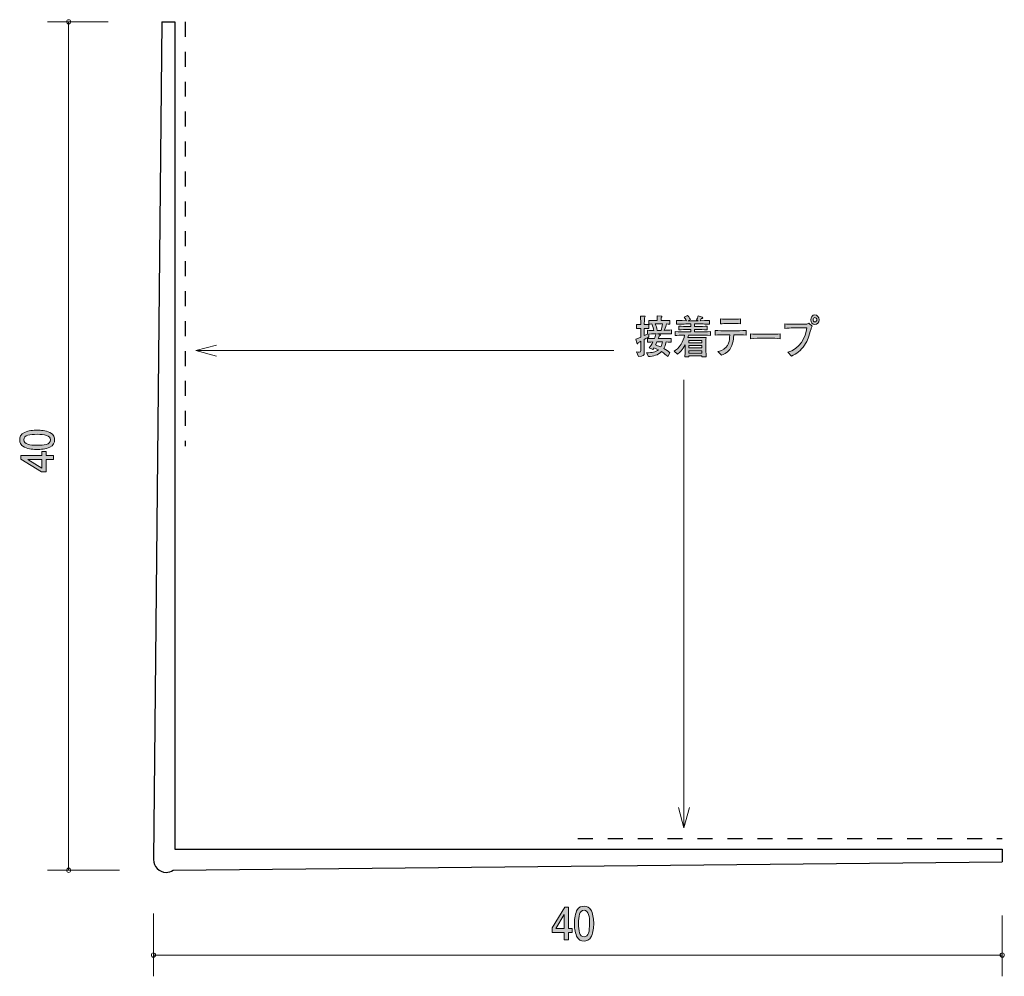
# Model space of a CAD drawing. Units: inches. Extents: x 67.9 to 114.3, y -150.9 to -105.8.
import ezdxf

# ---------------------------------------------------------------- set-up
doc = ezdxf.new("R2010")
doc.units = ezdxf.units.IN
doc.header["$MEASUREMENT"] = 0
doc.linetypes.add('AI-Linetype-1', pattern=[1.411111, 0.705556, -0.705556])
doc.linetypes.add('AI-Linetype-2', pattern=[1.411111, 0.705556, -0.705556])
doc.layers.add('_U+30EC_U+30A4_U+30E4_U+30FC 1', color=7, linetype='Continuous')

# ---------------------------------------------------------------- blocks, each defined once
blk = doc.blocks.new('block 2')
at = {"layer": '_U+30EC_U+30A4_U+30E4_U+30FC 1', "true_color": 0x221814}
h = blk.add_hatch(color=179, dxfattribs=at)
h.dxf.hatch_style = 2
edge = h.paths.add_edge_path()
edge.add_spline(control_points=[(99.941, -120.653), (99.941, -120.653), (99.452, -120.653), (99.452, -120.653), (99.443, -120.698), (99.435, -120.729), (99.424, -120.767), (99.446, -120.767), (99.46, -120.77), (99.465, -120.77), (99.465, -120.77), (99.63, -120.77), (99.63, -120.77), (99.63, -120.77), (99.957, -120.77), (99.957, -120.77), (100.002, -120.77), (100.25, -120.757), (100.278, -120.757), (100.276, -120.784), (100.274, -120.803), (100.274, -120.833), (100.272, -120.865), (100.272, -121), (100.272, -121.028), (100.272, -121.028), (100.272, -121.273), (100.272, -121.273), (100.272, -121.317), (100.276, -121.514), (100.28, -121.666), (100.28, -121.666), (100.082, -121.666), (100.082, -121.666), (100.082, -121.666), (100.083, -121.633), (100.083, -121.633), (100.083, -121.633), (99.469, -121.633), (99.469, -121.633), (99.469, -121.633), (99.471, -121.666), (99.471, -121.666), (99.471, -121.666), (99.28, -121.666), (99.28, -121.666), (99.284, -121.612), (99.284, -121.599), (99.289, -121.485), (99.291, -121.457), (99.293, -121.324), (99.293, -121.305), (99.293, -121.305), (99.293, -121.102), (99.293, -121.102), (99.171, -121.351), (99.022, -121.483), (98.93, -121.548), (98.93, -121.548), (98.778, -121.408), (98.778, -121.408), (98.856, -121.358), (98.982, -121.271), (99.102, -121.076), (99.182, -120.949), (99.239, -120.806), (99.269, -120.653), (99.069, -120.655), (98.911, -120.662), (98.828, -120.664), (98.828, -120.664), (98.828, -120.486), (98.828, -120.486), (99, -120.492), (99.248, -120.497), (99.38, -120.497), (99.38, -120.497), (99.567, -120.497), (99.567, -120.497), (99.567, -120.497), (99.567, -120.389), (99.567, -120.389), (99.567, -120.389), (99.439, -120.389), (99.439, -120.389), (99.291, -120.389), (99.143, -120.393), (98.997, -120.399), (98.997, -120.399), (98.997, -120.228), (98.997, -120.228), (99.132, -120.238), (99.295, -120.238), (99.439, -120.238), (99.439, -120.238), (99.567, -120.238), (99.567, -120.238), (99.567, -120.238), (99.567, -120.12), (99.567, -120.12), (99.567, -120.12), (99.452, -120.12), (99.452, -120.12), (99.411, -120.12), (99.234, -120.129), (99.196, -120.129), (99.019, -120.133), (98.952, -120.135), (98.884, -120.137), (98.884, -120.137), (98.884, -119.953), (98.884, -119.953), (98.983, -119.961), (99.022, -119.961), (99.358, -119.97), (99.302, -119.875), (99.278, -119.847), (99.246, -119.811), (99.246, -119.811), (99.4, -119.729), (99.4, -119.729), (99.435, -119.765), (99.474, -119.807), (99.539, -119.917), (99.539, -119.917), (99.439, -119.972), (99.439, -119.972), (99.439, -119.972), (99.448, -119.972), (99.448, -119.972), (99.448, -119.972), (99.906, -119.972), (99.906, -119.972), (99.906, -119.972), (99.822, -119.928), (99.822, -119.928), (99.846, -119.889), (99.896, -119.809), (99.909, -119.735), (99.909, -119.735), (100.097, -119.799), (100.097, -119.799), (100.104, -119.801), (100.122, -119.811), (100.122, -119.832), (100.122, -119.87), (100.065, -119.87), (100.048, -119.87), (100.039, -119.889), (100.019, -119.93), (99.993, -119.97), (100.343, -119.964), (100.369, -119.961), (100.435, -119.955), (100.435, -119.955), (100.435, -120.137), (100.435, -120.137), (100.419, -120.137), (100.396, -120.135), (100.204, -120.126), (100.159, -120.124), (99.967, -120.12), (99.928, -120.12), (99.928, -120.12), (99.739, -120.12), (99.739, -120.12), (99.739, -120.12), (99.739, -120.238), (99.739, -120.238), (99.739, -120.238), (99.891, -120.238), (99.891, -120.238), (100.034, -120.238), (100.2, -120.238), (100.337, -120.228), (100.337, -120.228), (100.337, -120.399), (100.337, -120.399), (100.154, -120.391), (99.981, -120.389), (99.891, -120.389), (99.891, -120.389), (99.739, -120.389), (99.739, -120.389), (99.739, -120.389), (99.739, -120.497), (99.739, -120.497), (99.739, -120.497), (99.941, -120.497), (99.941, -120.497), (100.058, -120.497), (100.309, -120.492), (100.493, -120.486), (100.493, -120.486), (100.493, -120.664), (100.493, -120.664), (100.324, -120.657), (100.05, -120.653), (99.941, -120.653)], knot_values=[0, 0, 0, 0, 1, 1, 1, 2, 2, 2, 3, 3, 3, 4, 4, 4, 5, 5, 5, 6, 6, 6, 7, 7, 7, 8, 8, 8, 9, 9, 9, 10, 10, 10, 11, 11, 11, 12, 12, 12, 13, 13, 13, 14, 14, 14, 15, 15, 15, 16, 16, 16, 17, 17, 17, 18, 18, 18, 19, 19, 19, 20, 20, 20, 21, 21, 21, 22, 22, 22, 23, 23, 23, 24, 24, 24, 25, 25, 25, 26, 26, 26, 27, 27, 27, 28, 28, 28, 29, 29, 29, 30, 30, 30, 31, 31, 31, 32, 32, 32, 33, 33, 33, 34, 34, 34, 35, 35, 35, 36, 36, 36, 37, 37, 37, 38, 38, 38, 39, 39, 39, 40, 40, 40, 41, 41, 41, 42, 42, 42, 43, 43, 43, 44, 44, 44, 45, 45, 45, 46, 46, 46, 47, 47, 47, 48, 48, 48, 49, 49, 49, 50, 50, 50, 51, 51, 51, 52, 52, 52, 53, 53, 53, 54, 54, 54, 55, 55, 55, 56, 56, 56, 57, 57, 57, 58, 58, 58, 59, 59, 59, 60, 60, 60, 61, 61, 61, 62, 62, 62, 63, 63, 63, 64, 64, 64, 65, 65, 65, 66, 66, 66, 66], degree=3, periodic=1)
h.paths.add_polyline_path([(100.085, -120.909), (99.467, -120.909), (99.467, -121.017), (100.085, -121.017)])
h.paths.add_polyline_path([(100.085, -121.142), (99.467, -121.142), (99.467, -121.256), (100.085, -121.256)])
h.paths.add_polyline_path([(100.085, -121.385), (99.467, -121.385), (99.467, -121.499), (100.085, -121.499)])
h = blk.add_hatch(color=179, dxfattribs=at)
h.dxf.hatch_style = 2
edge = h.paths.add_edge_path()
edge.add_spline(control_points=[(105.226, -120.355), (105.128, -120.723), (105.084, -120.882), (104.911, -121.131), (104.751, -121.362), (104.543, -121.548), (104.299, -121.641), (104.299, -121.641), (104.13, -121.461), (104.13, -121.461), (104.691, -121.309), (104.98, -120.753), (105.035, -120.313), (105.035, -120.313), (104.365, -120.313), (104.365, -120.313), (104.284, -120.313), (104.123, -120.317), (103.986, -120.336), (103.986, -120.336), (103.986, -120.116), (103.986, -120.116), (104.062, -120.137), (104.282, -120.137), (104.369, -120.137), (104.369, -120.137), (104.747, -120.137), (104.747, -120.137), (104.784, -120.137), (104.989, -120.135), (105.023, -120.129), (105.06, -120.122), (105.062, -120.12), (105.115, -120.08), (105.115, -120.08), (105.28, -120.234), (105.28, -120.234), (105.254, -120.264), (105.241, -120.296), (105.226, -120.355)], knot_values=[0, 0, 0, 0, 1, 1, 1, 2, 2, 2, 3, 3, 3, 4, 4, 4, 5, 5, 5, 6, 6, 6, 7, 7, 7, 8, 8, 8, 9, 9, 9, 10, 10, 10, 11, 11, 11, 12, 12, 12, 13, 13, 13, 13], degree=3, periodic=1)
edge = h.paths.add_edge_path()
edge.add_spline(control_points=[(105.41, -120.156), (105.299, -120.156), (105.21, -120.055), (105.21, -119.928), (105.21, -119.801), (105.299, -119.697), (105.41, -119.697), (105.521, -119.697), (105.611, -119.801), (105.611, -119.928), (105.611, -120.055), (105.521, -120.156), (105.41, -120.156)], knot_values=[0, 0, 0, 0, 1, 1, 1, 2, 2, 2, 3, 3, 3, 4, 4, 4, 4], degree=3, periodic=1)
edge = h.paths.add_edge_path()
edge.add_spline(control_points=[(105.408, -119.826), (105.36, -119.826), (105.321, -119.87), (105.321, -119.925), (105.321, -119.983), (105.36, -120.031), (105.412, -120.031), (105.463, -120.031), (105.498, -119.98), (105.498, -119.928), (105.498, -119.87), (105.458, -119.826), (105.408, -119.826)], knot_values=[0, 0, 0, 0, 1, 1, 1, 2, 2, 2, 3, 3, 3, 4, 4, 4, 4], degree=3, periodic=1)
h = blk.add_hatch(color=179, dxfattribs=at)
h.dxf.hatch_style = 2
edge = h.paths.add_edge_path()
edge.add_spline(control_points=[(98.459, -120.585), (98.459, -120.585), (98.237, -120.585), (98.237, -120.585), (98.237, -120.585), (97.994, -120.585), (97.994, -120.585), (97.994, -120.585), (98.105, -120.628), (98.105, -120.628), (98.115, -120.632), (98.126, -120.638), (98.126, -120.651), (98.126, -120.672), (98.098, -120.679), (98.079, -120.683), (98.07, -120.706), (98.044, -120.772), (98.027, -120.816), (98.027, -120.816), (98.264, -120.816), (98.264, -120.816), (98.344, -120.816), (98.516, -120.812), (98.64, -120.803), (98.64, -120.803), (98.64, -120.981), (98.64, -120.981), (98.568, -120.977), (98.55, -120.977), (98.392, -120.973), (98.364, -121.127), (98.326, -121.207), (98.287, -121.277), (98.392, -121.336), (98.485, -121.404), (98.576, -121.487), (98.576, -121.487), (98.472, -121.654), (98.472, -121.654), (98.452, -121.635), (98.441, -121.626), (98.342, -121.542), (98.3, -121.504), (98.248, -121.468), (98.178, -121.423), (97.992, -121.609), (97.813, -121.633), (97.559, -121.662), (97.559, -121.662), (97.468, -121.483), (97.468, -121.483), (97.746, -121.478), (97.9, -121.453), (98.033, -121.343), (97.929, -121.292), (97.852, -121.265), (97.82, -121.252), (97.804, -121.279), (97.79, -121.298), (97.766, -121.332), (97.766, -121.332), (97.594, -121.25), (97.594, -121.25), (97.666, -121.169), (97.72, -121.074), (97.77, -120.973), (97.603, -120.977), (97.585, -120.977), (97.513, -120.981), (97.513, -120.981), (97.513, -120.803), (97.513, -120.803), (97.635, -120.81), (97.818, -120.814), (97.84, -120.814), (97.855, -120.78), (97.903, -120.659), (97.92, -120.585), (97.903, -120.585), (97.748, -120.592), (97.578, -120.605), (97.578, -120.605), (97.578, -120.738), (97.578, -120.738), (97.535, -120.763), (97.483, -120.795), (97.366, -120.86), (97.366, -120.86), (97.366, -121.006), (97.366, -121.006), (97.366, -121.006), (97.366, -121.474), (97.366, -121.474), (97.366, -121.601), (97.335, -121.66), (97.087, -121.652), (97.087, -121.652), (96.996, -121.444), (96.996, -121.444), (97.052, -121.457), (97.094, -121.461), (97.129, -121.461), (97.196, -121.461), (97.205, -121.438), (97.205, -121.372), (97.205, -121.372), (97.205, -120.943), (97.205, -120.943), (97.12, -120.983), (97.105, -120.99), (97.065, -121.009), (97.061, -121.03), (97.057, -121.059), (97.04, -121.059), (97.033, -121.059), (97.024, -121.055), (97.018, -121.032), (97.018, -121.032), (96.972, -120.839), (96.972, -120.839), (97.1, -120.793), (97.157, -120.77), (97.205, -120.748), (97.205, -120.748), (97.205, -120.336), (97.205, -120.336), (97.205, -120.336), (97.159, -120.336), (97.159, -120.336), (97.159, -120.336), (97.09, -120.336), (97.09, -120.336), (97.031, -120.336), (97.024, -120.336), (96.993, -120.342), (96.993, -120.342), (96.993, -120.148), (96.993, -120.148), (97.016, -120.154), (97.024, -120.154), (97.085, -120.154), (97.085, -120.154), (97.202, -120.154), (97.202, -120.154), (97.202, -120.084), (97.202, -120.002), (97.2, -119.997), (97.192, -119.817), (97.192, -119.799), (97.191, -119.752), (97.191, -119.752), (97.379, -119.76), (97.379, -119.76), (97.389, -119.76), (97.407, -119.763), (97.407, -119.779), (97.407, -119.799), (97.394, -119.809), (97.372, -119.828), (97.372, -119.879), (97.366, -120.107), (97.368, -120.154), (97.481, -120.154), (97.492, -120.154), (97.578, -120.145), (97.578, -120.145), (97.578, -120.34), (97.578, -120.34), (97.544, -120.338), (97.485, -120.334), (97.366, -120.336), (97.366, -120.336), (97.366, -120.674), (97.366, -120.674), (97.415, -120.651), (97.472, -120.623), (97.514, -120.6), (97.514, -120.6), (97.514, -120.423), (97.514, -120.423), (97.615, -120.435), (97.718, -120.435), (97.82, -120.435), (97.8, -120.34), (97.776, -120.258), (97.72, -120.124), (97.681, -120.126), (97.609, -120.131), (97.576, -120.133), (97.576, -120.133), (97.576, -119.953), (97.576, -119.953), (97.685, -119.961), (97.837, -119.966), (97.909, -119.966), (97.909, -119.966), (97.981, -119.966), (97.981, -119.966), (97.981, -119.803), (97.981, -119.792), (97.979, -119.737), (97.979, -119.737), (98.176, -119.763), (98.176, -119.763), (98.179, -119.763), (98.198, -119.765), (98.198, -119.781), (98.198, -119.796), (98.189, -119.805), (98.165, -119.82), (98.159, -119.885), (98.157, -119.906), (98.157, -119.966), (98.157, -119.966), (98.24, -119.966), (98.24, -119.966), (98.313, -119.966), (98.465, -119.961), (98.574, -119.953), (98.574, -119.953), (98.574, -120.133), (98.574, -120.133), (98.548, -120.131), (98.444, -120.126), (98.409, -120.124), (98.396, -120.175), (98.366, -120.287), (98.309, -120.427), (98.346, -120.427), (98.589, -120.408), (98.642, -120.406), (98.642, -120.406), (98.642, -120.59), (98.642, -120.59), (98.616, -120.59), (98.601, -120.585), (98.459, -120.585)], knot_values=[0, 0, 0, 0, 1, 1, 1, 2, 2, 2, 3, 3, 3, 4, 4, 4, 5, 5, 5, 6, 6, 6, 7, 7, 7, 8, 8, 8, 9, 9, 9, 10, 10, 10, 11, 11, 11, 12, 12, 12, 13, 13, 13, 14, 14, 14, 15, 15, 15, 16, 16, 16, 17, 17, 17, 18, 18, 18, 19, 19, 19, 20, 20, 20, 21, 21, 21, 22, 22, 22, 23, 23, 23, 24, 24, 24, 25, 25, 25, 26, 26, 26, 27, 27, 27, 28, 28, 28, 29, 29, 29, 30, 30, 30, 31, 31, 31, 32, 32, 32, 33, 33, 33, 34, 34, 34, 35, 35, 35, 36, 36, 36, 37, 37, 37, 38, 38, 38, 39, 39, 39, 40, 40, 40, 41, 41, 41, 42, 42, 42, 43, 43, 43, 44, 44, 44, 45, 45, 45, 46, 46, 46, 47, 47, 47, 48, 48, 48, 49, 49, 49, 50, 50, 50, 51, 51, 51, 52, 52, 52, 53, 53, 53, 54, 54, 54, 55, 55, 55, 56, 56, 56, 57, 57, 57, 58, 58, 58, 59, 59, 59, 60, 60, 60, 61, 61, 61, 62, 62, 62, 63, 63, 63, 64, 64, 64, 65, 65, 65, 66, 66, 66, 67, 67, 67, 68, 68, 68, 69, 69, 69, 70, 70, 70, 71, 71, 71, 72, 72, 72, 73, 73, 73, 74, 74, 74, 75, 75, 75, 76, 76, 76, 77, 77, 77, 78, 78, 78, 79, 79, 79, 79], degree=3, periodic=1)
edge = h.paths.add_edge_path()
edge.add_spline(control_points=[(97.909, -120.12), (97.909, -120.12), (97.881, -120.12), (97.881, -120.12), (97.922, -120.22), (97.95, -120.3), (97.979, -120.427), (97.979, -120.427), (98.161, -120.427), (98.161, -120.427), (98.189, -120.334), (98.209, -120.249), (98.229, -120.12), (98.229, -120.12), (97.909, -120.12), (97.909, -120.12)], knot_values=[0, 0, 0, 0, 1, 1, 1, 2, 2, 2, 3, 3, 3, 4, 4, 4, 5, 5, 5, 5], degree=3, periodic=1)
edge = h.paths.add_edge_path()
edge.add_spline(control_points=[(97.964, -120.971), (97.95, -121), (97.905, -121.093), (97.896, -121.112), (98.063, -121.171), (98.081, -121.178), (98.144, -121.205), (98.192, -121.119), (98.213, -121.044), (98.226, -120.971), (98.226, -120.971), (97.964, -120.971), (97.964, -120.971)], knot_values=[0, 0, 0, 0, 1, 1, 1, 2, 2, 2, 3, 3, 3, 4, 4, 4, 4], degree=3, periodic=1)
h = blk.add_hatch(color=179, dxfattribs=at)
h.dxf.hatch_style = 2
edge = h.paths.add_edge_path()
edge.add_spline(control_points=[(101.673, -120.63), (101.673, -120.63), (101.584, -120.63), (101.584, -120.63), (101.584, -120.717), (101.565, -121.106), (101.393, -121.326), (101.26, -121.495), (101.078, -121.565), (101.004, -121.592), (101.004, -121.592), (100.834, -121.425), (100.834, -121.425), (100.919, -121.413), (101.073, -121.389), (101.238, -121.201), (101.302, -121.129), (101.393, -120.99), (101.393, -120.63), (101.393, -120.63), (101.191, -120.63), (101.191, -120.63), (101.028, -120.63), (100.865, -120.634), (100.702, -120.649), (100.702, -120.649), (100.702, -120.429), (100.702, -120.429), (100.867, -120.444), (101.117, -120.448), (101.191, -120.448), (101.191, -120.448), (101.673, -120.448), (101.673, -120.448), (101.689, -120.448), (101.967, -120.448), (102.167, -120.429), (102.167, -120.429), (102.167, -120.649), (102.167, -120.649), (102.002, -120.634), (101.837, -120.63), (101.673, -120.63)], knot_values=[0, 0, 0, 0, 1, 1, 1, 2, 2, 2, 3, 3, 3, 4, 4, 4, 5, 5, 5, 6, 6, 6, 7, 7, 7, 8, 8, 8, 9, 9, 9, 10, 10, 10, 11, 11, 11, 12, 12, 12, 13, 13, 13, 14, 14, 14, 14], degree=3, periodic=1)
edge = h.paths.add_edge_path()
edge.add_spline(control_points=[(101.584, -120.101), (101.584, -120.101), (101.274, -120.101), (101.274, -120.101), (101.176, -120.101), (101.054, -120.107), (100.96, -120.12), (100.96, -120.12), (100.96, -119.885), (100.96, -119.885), (101.063, -119.9), (101.224, -119.904), (101.274, -119.904), (101.274, -119.904), (101.584, -119.904), (101.584, -119.904), (101.6, -119.904), (101.778, -119.904), (101.902, -119.885), (101.902, -119.885), (101.902, -120.12), (101.902, -120.12), (101.765, -120.101), (101.599, -120.101), (101.584, -120.101)], knot_values=[0, 0, 0, 0, 1, 1, 1, 2, 2, 2, 3, 3, 3, 4, 4, 4, 5, 5, 5, 6, 6, 6, 7, 7, 7, 8, 8, 8, 8], degree=3, periodic=1)
h = blk.add_hatch(color=179, dxfattribs=at)
h.dxf.hatch_style = 2
edge = h.paths.add_edge_path()
edge.add_spline(control_points=[(103.289, -120.793), (103.289, -120.793), (102.865, -120.793), (102.865, -120.793), (102.841, -120.793), (102.563, -120.793), (102.378, -120.818), (102.378, -120.818), (102.378, -120.588), (102.378, -120.588), (102.517, -120.611), (102.684, -120.613), (102.865, -120.613), (102.865, -120.613), (103.289, -120.613), (103.289, -120.613), (103.452, -120.613), (103.615, -120.611), (103.776, -120.588), (103.776, -120.588), (103.776, -120.818), (103.776, -120.818), (103.615, -120.795), (103.399, -120.793), (103.289, -120.793)], knot_values=[0, 0, 0, 0, 1, 1, 1, 2, 2, 2, 3, 3, 3, 4, 4, 4, 5, 5, 5, 6, 6, 6, 7, 7, 7, 8, 8, 8, 8], degree=3, periodic=1)
at = {"layer": '_U+30EC_U+30A4_U+30E4_U+30FC 1', "lineweight": 0}
for points in [[(100.085, -120.909), (99.467, -120.909), (99.467, -121.017), (100.085, -121.017), (100.085, -120.909)], [(100.085, -121.142), (99.467, -121.142), (99.467, -121.256), (100.085, -121.256), (100.085, -121.142)], [(100.085, -121.385), (99.467, -121.385), (99.467, -121.499), (100.085, -121.499), (100.085, -121.385)]]:
    blk.add_lwpolyline(points, dxfattribs=at)
for points, knots in [([(99.941, -120.653), (99.941, -120.653), (99.452, -120.653), (99.452, -120.653), (99.443, -120.698), (99.435, -120.729), (99.424, -120.767), (99.446, -120.767), (99.46, -120.77), (99.465, -120.77), (99.465, -120.77), (99.63, -120.77), (99.63, -120.77), (99.63, -120.77), (99.957, -120.77), (99.957, -120.77), (100.002, -120.77), (100.25, -120.757), (100.278, -120.757), (100.276, -120.784), (100.274, -120.803), (100.274, -120.833), (100.272, -120.865), (100.272, -121), (100.272, -121.028), (100.272, -121.028), (100.272, -121.273), (100.272, -121.273), (100.272, -121.317), (100.276, -121.514), (100.28, -121.666), (100.28, -121.666), (100.082, -121.666), (100.082, -121.666), (100.082, -121.666), (100.083, -121.633), (100.083, -121.633), (100.083, -121.633), (99.469, -121.633), (99.469, -121.633), (99.469, -121.633), (99.471, -121.666), (99.471, -121.666), (99.471, -121.666), (99.28, -121.666), (99.28, -121.666), (99.284, -121.612), (99.284, -121.599), (99.289, -121.485), (99.291, -121.457), (99.293, -121.324), (99.293, -121.305), (99.293, -121.305), (99.293, -121.102), (99.293, -121.102), (99.171, -121.351), (99.022, -121.483), (98.93, -121.548), (98.93, -121.548), (98.778, -121.408), (98.778, -121.408), (98.856, -121.358), (98.982, -121.271), (99.102, -121.076), (99.182, -120.949), (99.239, -120.806), (99.269, -120.653), (99.069, -120.655), (98.911, -120.662), (98.828, -120.664), (98.828, -120.664), (98.828, -120.486), (98.828, -120.486), (99, -120.492), (99.248, -120.497), (99.38, -120.497), (99.38, -120.497), (99.567, -120.497), (99.567, -120.497), (99.567, -120.497), (99.567, -120.389), (99.567, -120.389), (99.567, -120.389), (99.439, -120.389), (99.439, -120.389), (99.291, -120.389), (99.143, -120.393), (98.997, -120.399), (98.997, -120.399), (98.997, -120.228), (98.997, -120.228), (99.132, -120.238), (99.295, -120.238), (99.439, -120.238), (99.439, -120.238), (99.567, -120.238), (99.567, -120.238), (99.567, -120.238), (99.567, -120.12), (99.567, -120.12), (99.567, -120.12), (99.452, -120.12), (99.452, -120.12), (99.411, -120.12), (99.234, -120.129), (99.196, -120.129), (99.019, -120.133), (98.952, -120.135), (98.884, -120.137), (98.884, -120.137), (98.884, -119.953), (98.884, -119.953), (98.983, -119.961), (99.022, -119.961), (99.358, -119.97), (99.302, -119.875), (99.278, -119.847), (99.246, -119.811), (99.246, -119.811), (99.4, -119.729), (99.4, -119.729), (99.435, -119.765), (99.474, -119.807), (99.539, -119.917), (99.539, -119.917), (99.439, -119.972), (99.439, -119.972), (99.439, -119.972), (99.448, -119.972), (99.448, -119.972), (99.448, -119.972), (99.906, -119.972), (99.906, -119.972), (99.906, -119.972), (99.822, -119.928), (99.822, -119.928), (99.846, -119.889), (99.896, -119.809), (99.909, -119.735), (99.909, -119.735), (100.097, -119.799), (100.097, -119.799), (100.104, -119.801), (100.122, -119.811), (100.122, -119.832), (100.122, -119.87), (100.065, -119.87), (100.048, -119.87), (100.039, -119.889), (100.019, -119.93), (99.993, -119.97), (100.343, -119.964), (100.369, -119.961), (100.435, -119.955), (100.435, -119.955), (100.435, -120.137), (100.435, -120.137), (100.419, -120.137), (100.396, -120.135), (100.204, -120.126), (100.159, -120.124), (99.967, -120.12), (99.928, -120.12), (99.928, -120.12), (99.739, -120.12), (99.739, -120.12), (99.739, -120.12), (99.739, -120.238), (99.739, -120.238), (99.739, -120.238), (99.891, -120.238), (99.891, -120.238), (100.034, -120.238), (100.2, -120.238), (100.337, -120.228), (100.337, -120.228), (100.337, -120.399), (100.337, -120.399), (100.154, -120.391), (99.981, -120.389), (99.891, -120.389), (99.891, -120.389), (99.739, -120.389), (99.739, -120.389), (99.739, -120.389), (99.739, -120.497), (99.739, -120.497), (99.739, -120.497), (99.941, -120.497), (99.941, -120.497), (100.058, -120.497), (100.309, -120.492), (100.493, -120.486), (100.493, -120.486), (100.493, -120.664), (100.493, -120.664), (100.324, -120.657), (100.05, -120.653), (99.941, -120.653)], [0, 0, 0, 0, 1, 1, 1, 2, 2, 2, 3, 3, 3, 4, 4, 4, 5, 5, 5, 6, 6, 6, 7, 7, 7, 8, 8, 8, 9, 9, 9, 10, 10, 10, 11, 11, 11, 12, 12, 12, 13, 13, 13, 14, 14, 14, 15, 15, 15, 16, 16, 16, 17, 17, 17, 18, 18, 18, 19, 19, 19, 20, 20, 20, 21, 21, 21, 22, 22, 22, 23, 23, 23, 24, 24, 24, 25, 25, 25, 26, 26, 26, 27, 27, 27, 28, 28, 28, 29, 29, 29, 30, 30, 30, 31, 31, 31, 32, 32, 32, 33, 33, 33, 34, 34, 34, 35, 35, 35, 36, 36, 36, 37, 37, 37, 38, 38, 38, 39, 39, 39, 40, 40, 40, 41, 41, 41, 42, 42, 42, 43, 43, 43, 44, 44, 44, 45, 45, 45, 46, 46, 46, 47, 47, 47, 48, 48, 48, 49, 49, 49, 50, 50, 50, 51, 51, 51, 52, 52, 52, 53, 53, 53, 54, 54, 54, 55, 55, 55, 56, 56, 56, 57, 57, 57, 58, 58, 58, 59, 59, 59, 60, 60, 60, 61, 61, 61, 62, 62, 62, 63, 63, 63, 64, 64, 64, 65, 65, 65, 66, 66, 66, 66]), ([(105.41, -120.156), (105.299, -120.156), (105.21, -120.055), (105.21, -119.928), (105.21, -119.801), (105.299, -119.697), (105.41, -119.697), (105.521, -119.697), (105.611, -119.801), (105.611, -119.928), (105.611, -120.055), (105.521, -120.156), (105.41, -120.156)], [0, 0, 0, 0, 1, 1, 1, 2, 2, 2, 3, 3, 3, 4, 4, 4, 4]), ([(98.459, -120.585), (98.459, -120.585), (98.237, -120.585), (98.237, -120.585), (98.237, -120.585), (97.994, -120.585), (97.994, -120.585), (97.994, -120.585), (98.105, -120.628), (98.105, -120.628), (98.115, -120.632), (98.126, -120.638), (98.126, -120.651), (98.126, -120.672), (98.098, -120.679), (98.079, -120.683), (98.07, -120.706), (98.044, -120.772), (98.027, -120.816), (98.027, -120.816), (98.264, -120.816), (98.264, -120.816), (98.344, -120.816), (98.516, -120.812), (98.64, -120.803), (98.64, -120.803), (98.64, -120.981), (98.64, -120.981), (98.568, -120.977), (98.55, -120.977), (98.392, -120.973), (98.364, -121.127), (98.326, -121.207), (98.287, -121.277), (98.392, -121.336), (98.485, -121.404), (98.576, -121.487), (98.576, -121.487), (98.472, -121.654), (98.472, -121.654), (98.452, -121.635), (98.441, -121.626), (98.342, -121.542), (98.3, -121.504), (98.248, -121.468), (98.178, -121.423), (97.992, -121.609), (97.813, -121.633), (97.559, -121.662), (97.559, -121.662), (97.468, -121.483), (97.468, -121.483), (97.746, -121.478), (97.9, -121.453), (98.033, -121.343), (97.929, -121.292), (97.852, -121.265), (97.82, -121.252), (97.804, -121.279), (97.79, -121.298), (97.766, -121.332), (97.766, -121.332), (97.594, -121.25), (97.594, -121.25), (97.666, -121.169), (97.72, -121.074), (97.77, -120.973), (97.603, -120.977), (97.585, -120.977), (97.513, -120.981), (97.513, -120.981), (97.513, -120.803), (97.513, -120.803), (97.635, -120.81), (97.818, -120.814), (97.84, -120.814), (97.855, -120.78), (97.903, -120.659), (97.92, -120.585), (97.903, -120.585), (97.748, -120.592), (97.578, -120.605), (97.578, -120.605), (97.578, -120.738), (97.578, -120.738), (97.535, -120.763), (97.483, -120.795), (97.366, -120.86), (97.366, -120.86), (97.366, -121.006), (97.366, -121.006), (97.366, -121.006), (97.366, -121.474), (97.366, -121.474), (97.366, -121.601), (97.335, -121.66), (97.087, -121.652), (97.087, -121.652), (96.996, -121.444), (96.996, -121.444), (97.052, -121.457), (97.094, -121.461), (97.129, -121.461), (97.196, -121.461), (97.205, -121.438), (97.205, -121.372), (97.205, -121.372), (97.205, -120.943), (97.205, -120.943), (97.12, -120.983), (97.105, -120.99), (97.065, -121.009), (97.061, -121.03), (97.057, -121.059), (97.04, -121.059), (97.033, -121.059), (97.024, -121.055), (97.018, -121.032), (97.018, -121.032), (96.972, -120.839), (96.972, -120.839), (97.1, -120.793), (97.157, -120.77), (97.205, -120.748), (97.205, -120.748), (97.205, -120.336), (97.205, -120.336), (97.205, -120.336), (97.159, -120.336), (97.159, -120.336), (97.159, -120.336), (97.09, -120.336), (97.09, -120.336), (97.031, -120.336), (97.024, -120.336), (96.993, -120.342), (96.993, -120.342), (96.993, -120.148), (96.993, -120.148), (97.016, -120.154), (97.024, -120.154), (97.085, -120.154), (97.085, -120.154), (97.202, -120.154), (97.202, -120.154), (97.202, -120.084), (97.202, -120.002), (97.2, -119.997), (97.192, -119.817), (97.192, -119.799), (97.191, -119.752), (97.191, -119.752), (97.379, -119.76), (97.379, -119.76), (97.389, -119.76), (97.407, -119.763), (97.407, -119.779), (97.407, -119.799), (97.394, -119.809), (97.372, -119.828), (97.372, -119.879), (97.366, -120.107), (97.368, -120.154), (97.481, -120.154), (97.492, -120.154), (97.578, -120.145), (97.578, -120.145), (97.578, -120.34), (97.578, -120.34), (97.544, -120.338), (97.485, -120.334), (97.366, -120.336), (97.366, -120.336), (97.366, -120.674), (97.366, -120.674), (97.415, -120.651), (97.472, -120.623), (97.514, -120.6), (97.514, -120.6), (97.514, -120.423), (97.514, -120.423), (97.615, -120.435), (97.718, -120.435), (97.82, -120.435), (97.8, -120.34), (97.776, -120.258), (97.72, -120.124), (97.681, -120.126), (97.609, -120.131), (97.576, -120.133), (97.576, -120.133), (97.576, -119.953), (97.576, -119.953), (97.685, -119.961), (97.837, -119.966), (97.909, -119.966), (97.909, -119.966), (97.981, -119.966), (97.981, -119.966), (97.981, -119.803), (97.981, -119.792), (97.979, -119.737), (97.979, -119.737), (98.176, -119.763), (98.176, -119.763), (98.179, -119.763), (98.198, -119.765), (98.198, -119.781), (98.198, -119.796), (98.189, -119.805), (98.165, -119.82), (98.159, -119.885), (98.157, -119.906), (98.157, -119.966), (98.157, -119.966), (98.24, -119.966), (98.24, -119.966), (98.313, -119.966), (98.465, -119.961), (98.574, -119.953), (98.574, -119.953), (98.574, -120.133), (98.574, -120.133), (98.548, -120.131), (98.444, -120.126), (98.409, -120.124), (98.396, -120.175), (98.366, -120.287), (98.309, -120.427), (98.346, -120.427), (98.589, -120.408), (98.642, -120.406), (98.642, -120.406), (98.642, -120.59), (98.642, -120.59), (98.616, -120.59), (98.601, -120.585), (98.459, -120.585)], [0, 0, 0, 0, 1, 1, 1, 2, 2, 2, 3, 3, 3, 4, 4, 4, 5, 5, 5, 6, 6, 6, 7, 7, 7, 8, 8, 8, 9, 9, 9, 10, 10, 10, 11, 11, 11, 12, 12, 12, 13, 13, 13, 14, 14, 14, 15, 15, 15, 16, 16, 16, 17, 17, 17, 18, 18, 18, 19, 19, 19, 20, 20, 20, 21, 21, 21, 22, 22, 22, 23, 23, 23, 24, 24, 24, 25, 25, 25, 26, 26, 26, 27, 27, 27, 28, 28, 28, 29, 29, 29, 30, 30, 30, 31, 31, 31, 32, 32, 32, 33, 33, 33, 34, 34, 34, 35, 35, 35, 36, 36, 36, 37, 37, 37, 38, 38, 38, 39, 39, 39, 40, 40, 40, 41, 41, 41, 42, 42, 42, 43, 43, 43, 44, 44, 44, 45, 45, 45, 46, 46, 46, 47, 47, 47, 48, 48, 48, 49, 49, 49, 50, 50, 50, 51, 51, 51, 52, 52, 52, 53, 53, 53, 54, 54, 54, 55, 55, 55, 56, 56, 56, 57, 57, 57, 58, 58, 58, 59, 59, 59, 60, 60, 60, 61, 61, 61, 62, 62, 62, 63, 63, 63, 64, 64, 64, 65, 65, 65, 66, 66, 66, 67, 67, 67, 68, 68, 68, 69, 69, 69, 70, 70, 70, 71, 71, 71, 72, 72, 72, 73, 73, 73, 74, 74, 74, 75, 75, 75, 76, 76, 76, 77, 77, 77, 78, 78, 78, 79, 79, 79, 79]), ([(97.909, -120.12), (97.909, -120.12), (97.881, -120.12), (97.881, -120.12), (97.922, -120.22), (97.95, -120.3), (97.979, -120.427), (97.979, -120.427), (98.161, -120.427), (98.161, -120.427), (98.189, -120.334), (98.209, -120.249), (98.229, -120.12), (98.229, -120.12), (97.909, -120.12), (97.909, -120.12)], [0, 0, 0, 0, 1, 1, 1, 2, 2, 2, 3, 3, 3, 4, 4, 4, 5, 5, 5, 5]), ([(101.584, -120.101), (101.584, -120.101), (101.274, -120.101), (101.274, -120.101), (101.176, -120.101), (101.054, -120.107), (100.96, -120.12), (100.96, -120.12), (100.96, -119.885), (100.96, -119.885), (101.063, -119.9), (101.224, -119.904), (101.274, -119.904), (101.274, -119.904), (101.584, -119.904), (101.584, -119.904), (101.6, -119.904), (101.778, -119.904), (101.902, -119.885), (101.902, -119.885), (101.902, -120.12), (101.902, -120.12), (101.765, -120.101), (101.599, -120.101), (101.584, -120.101)], [0, 0, 0, 0, 1, 1, 1, 2, 2, 2, 3, 3, 3, 4, 4, 4, 5, 5, 5, 6, 6, 6, 7, 7, 7, 8, 8, 8, 8]), ([(105.226, -120.355), (105.128, -120.723), (105.084, -120.882), (104.911, -121.131), (104.751, -121.362), (104.543, -121.548), (104.299, -121.641), (104.299, -121.641), (104.13, -121.461), (104.13, -121.461), (104.691, -121.309), (104.98, -120.753), (105.035, -120.313), (105.035, -120.313), (104.365, -120.313), (104.365, -120.313), (104.284, -120.313), (104.123, -120.317), (103.986, -120.336), (103.986, -120.336), (103.986, -120.116), (103.986, -120.116), (104.062, -120.137), (104.282, -120.137), (104.369, -120.137), (104.369, -120.137), (104.747, -120.137), (104.747, -120.137), (104.784, -120.137), (104.989, -120.135), (105.023, -120.129), (105.06, -120.122), (105.062, -120.12), (105.115, -120.08), (105.115, -120.08), (105.28, -120.234), (105.28, -120.234), (105.254, -120.264), (105.241, -120.296), (105.226, -120.355)], [0, 0, 0, 0, 1, 1, 1, 2, 2, 2, 3, 3, 3, 4, 4, 4, 5, 5, 5, 6, 6, 6, 7, 7, 7, 8, 8, 8, 9, 9, 9, 10, 10, 10, 11, 11, 11, 12, 12, 12, 13, 13, 13, 13]), ([(105.408, -119.826), (105.36, -119.826), (105.321, -119.87), (105.321, -119.925), (105.321, -119.983), (105.36, -120.031), (105.412, -120.031), (105.463, -120.031), (105.498, -119.98), (105.498, -119.928), (105.498, -119.87), (105.458, -119.826), (105.408, -119.826)], [0, 0, 0, 0, 1, 1, 1, 2, 2, 2, 3, 3, 3, 4, 4, 4, 4]), ([(101.673, -120.63), (101.673, -120.63), (101.584, -120.63), (101.584, -120.63), (101.584, -120.717), (101.565, -121.106), (101.393, -121.326), (101.26, -121.495), (101.078, -121.565), (101.004, -121.592), (101.004, -121.592), (100.834, -121.425), (100.834, -121.425), (100.919, -121.413), (101.073, -121.389), (101.238, -121.201), (101.302, -121.129), (101.393, -120.99), (101.393, -120.63), (101.393, -120.63), (101.191, -120.63), (101.191, -120.63), (101.028, -120.63), (100.865, -120.634), (100.702, -120.649), (100.702, -120.649), (100.702, -120.429), (100.702, -120.429), (100.867, -120.444), (101.117, -120.448), (101.191, -120.448), (101.191, -120.448), (101.673, -120.448), (101.673, -120.448), (101.689, -120.448), (101.967, -120.448), (102.167, -120.429), (102.167, -120.429), (102.167, -120.649), (102.167, -120.649), (102.002, -120.634), (101.837, -120.63), (101.673, -120.63)], [0, 0, 0, 0, 1, 1, 1, 2, 2, 2, 3, 3, 3, 4, 4, 4, 5, 5, 5, 6, 6, 6, 7, 7, 7, 8, 8, 8, 9, 9, 9, 10, 10, 10, 11, 11, 11, 12, 12, 12, 13, 13, 13, 14, 14, 14, 14]), ([(103.289, -120.793), (103.289, -120.793), (102.865, -120.793), (102.865, -120.793), (102.841, -120.793), (102.563, -120.793), (102.378, -120.818), (102.378, -120.818), (102.378, -120.588), (102.378, -120.588), (102.517, -120.611), (102.684, -120.613), (102.865, -120.613), (102.865, -120.613), (103.289, -120.613), (103.289, -120.613), (103.452, -120.613), (103.615, -120.611), (103.776, -120.588), (103.776, -120.588), (103.776, -120.818), (103.776, -120.818), (103.615, -120.795), (103.399, -120.793), (103.289, -120.793)], [0, 0, 0, 0, 1, 1, 1, 2, 2, 2, 3, 3, 3, 4, 4, 4, 5, 5, 5, 6, 6, 6, 7, 7, 7, 8, 8, 8, 8]), ([(97.964, -120.971), (97.95, -121), (97.905, -121.093), (97.896, -121.112), (98.063, -121.171), (98.081, -121.178), (98.144, -121.205), (98.192, -121.119), (98.213, -121.044), (98.226, -120.971), (98.226, -120.971), (97.964, -120.971), (97.964, -120.971)], [0, 0, 0, 0, 1, 1, 1, 2, 2, 2, 3, 3, 3, 4, 4, 4, 4])]:
    blk.add_open_spline(points, degree=3, knots=knots, dxfattribs=at)
blk = doc.blocks.new('block 3')
at = {"layer": '_U+30EC_U+30A4_U+30E4_U+30FC 1', "true_color": 0x221814}
h = blk.add_hatch(color=179, dxfattribs=at)
h.dxf.hatch_style = 2
edge = h.paths.add_edge_path()
edge.add_spline(control_points=[(69.343, -125.238), (69.553, -125.332), (69.572, -125.484), (69.572, -125.586), (69.572, -125.727), (69.525, -125.851), (69.343, -125.934), (69.149, -126.025), (68.912, -126.041), (68.749, -126.041), (68.605, -126.041), (68.353, -126.027), (68.154, -125.934), (67.951, -125.84), (67.928, -125.699), (67.928, -125.586), (67.928, -125.447), (67.972, -125.321), (68.154, -125.238), (68.347, -125.151), (68.575, -125.13), (68.749, -125.13), (68.92, -125.13), (69.151, -125.149), (69.343, -125.238)], knot_values=[0, 0, 0, 0, 1, 1, 1, 2, 2, 2, 3, 3, 3, 4, 4, 4, 5, 5, 5, 6, 6, 6, 7, 7, 7, 8, 8, 8, 8], degree=3, periodic=1)
edge = h.paths.add_edge_path()
edge.add_spline(control_points=[(68.121, -125.586), (68.121, -125.804), (68.404, -125.845), (68.749, -125.845), (69.068, -125.845), (69.377, -125.814), (69.377, -125.586), (69.377, -125.369), (69.096, -125.327), (68.749, -125.327), (68.429, -125.327), (68.121, -125.36), (68.121, -125.586)], knot_values=[0, 0, 0, 0, 1, 1, 1, 2, 2, 2, 3, 3, 3, 4, 4, 4, 4], degree=3, periodic=1)
h = blk.add_hatch(color=179, dxfattribs=at)
h.dxf.hatch_style = 2
h.paths.add_polyline_path([(69.174, -126.326), (69.521, -126.326), (69.521, -126.517), (69.174, -126.517), (69.174, -127.091), (68.95, -127.091), (67.977, -126.496), (67.977, -126.326), (68.975, -126.326), (68.975, -126.144), (69.174, -126.144)])
h.paths.add_polyline_path([(68.319, -126.517), (68.975, -126.917), (68.975, -126.517)])
at = {"layer": '_U+30EC_U+30A4_U+30E4_U+30FC 1', "lineweight": 0}
for points in [[(69.174, -126.326), (69.521, -126.326), (69.521, -126.517), (69.174, -126.517), (69.174, -127.091), (68.95, -127.091), (67.977, -126.496), (67.977, -126.326), (68.975, -126.326), (68.975, -126.144), (69.174, -126.144), (69.174, -126.326)], [(68.319, -126.517), (68.975, -126.917), (68.975, -126.517), (68.319, -126.517)]]:
    blk.add_lwpolyline(points, dxfattribs=at)
for points, knots in [([(69.343, -125.238), (69.553, -125.332), (69.572, -125.484), (69.572, -125.586), (69.572, -125.727), (69.525, -125.851), (69.343, -125.934), (69.149, -126.025), (68.912, -126.041), (68.749, -126.041), (68.605, -126.041), (68.353, -126.027), (68.154, -125.934), (67.951, -125.84), (67.928, -125.699), (67.928, -125.586), (67.928, -125.447), (67.972, -125.321), (68.154, -125.238), (68.347, -125.151), (68.575, -125.13), (68.749, -125.13), (68.92, -125.13), (69.151, -125.149), (69.343, -125.238)], [0, 0, 0, 0, 1, 1, 1, 2, 2, 2, 3, 3, 3, 4, 4, 4, 5, 5, 5, 6, 6, 6, 7, 7, 7, 8, 8, 8, 8]), ([(68.121, -125.586), (68.121, -125.804), (68.404, -125.845), (68.749, -125.845), (69.068, -125.845), (69.377, -125.814), (69.377, -125.586), (69.377, -125.369), (69.096, -125.327), (68.749, -125.327), (68.429, -125.327), (68.121, -125.36), (68.121, -125.586)], [0, 0, 0, 0, 1, 1, 1, 2, 2, 2, 3, 3, 3, 4, 4, 4, 4])]:
    blk.add_open_spline(points, degree=3, knots=knots, dxfattribs=at)
blk = doc.blocks.new('block 4')
at = {"layer": '_U+30EC_U+30A4_U+30E4_U+30FC 1', "true_color": 0x221814}
h = blk.add_hatch(color=179, dxfattribs=at)
h.dxf.hatch_style = 2
h.paths.add_polyline_path([(93.787, -148.819), (93.787, -149.166), (93.596, -149.166), (93.596, -148.819), (93.022, -148.819), (93.022, -148.595), (93.617, -147.622), (93.787, -147.622), (93.787, -148.62), (93.968, -148.62), (93.968, -148.819)])
h.paths.add_polyline_path([(93.596, -147.964), (93.196, -148.62), (93.596, -148.62)])
h = blk.add_hatch(color=179, dxfattribs=at)
h.dxf.hatch_style = 2
edge = h.paths.add_edge_path()
edge.add_spline(control_points=[(94.875, -148.988), (94.781, -149.198), (94.629, -149.217), (94.527, -149.217), (94.386, -149.217), (94.262, -149.17), (94.179, -148.988), (94.088, -148.794), (94.071, -148.557), (94.071, -148.394), (94.071, -148.25), (94.086, -147.998), (94.179, -147.799), (94.273, -147.597), (94.414, -147.573), (94.527, -147.573), (94.666, -147.573), (94.792, -147.618), (94.875, -147.799), (94.962, -147.992), (94.983, -148.22), (94.983, -148.394), (94.983, -148.565), (94.964, -148.796), (94.875, -148.988)], knot_values=[0, 0, 0, 0, 1, 1, 1, 2, 2, 2, 3, 3, 3, 4, 4, 4, 5, 5, 5, 6, 6, 6, 7, 7, 7, 8, 8, 8, 8], degree=3, periodic=1)
edge = h.paths.add_edge_path()
edge.add_spline(control_points=[(94.527, -147.766), (94.308, -147.766), (94.268, -148.049), (94.268, -148.394), (94.268, -148.713), (94.299, -149.022), (94.527, -149.022), (94.744, -149.022), (94.786, -148.741), (94.786, -148.394), (94.786, -148.074), (94.753, -147.766), (94.527, -147.766)], knot_values=[0, 0, 0, 0, 1, 1, 1, 2, 2, 2, 3, 3, 3, 4, 4, 4, 4], degree=3, periodic=1)
at = {"layer": '_U+30EC_U+30A4_U+30E4_U+30FC 1', "lineweight": 0}
for points in [[(93.787, -148.819), (93.787, -149.166), (93.596, -149.166), (93.596, -148.819), (93.022, -148.819), (93.022, -148.595), (93.617, -147.622), (93.787, -147.622), (93.787, -148.62), (93.968, -148.62), (93.968, -148.819), (93.787, -148.819)], [(93.596, -147.964), (93.196, -148.62), (93.596, -148.62), (93.596, -147.964)]]:
    blk.add_lwpolyline(points, dxfattribs=at)
for points, knots in [([(94.875, -148.988), (94.781, -149.198), (94.629, -149.217), (94.527, -149.217), (94.386, -149.217), (94.262, -149.17), (94.179, -148.988), (94.088, -148.794), (94.071, -148.557), (94.071, -148.394), (94.071, -148.25), (94.086, -147.998), (94.179, -147.799), (94.273, -147.597), (94.414, -147.573), (94.527, -147.573), (94.666, -147.573), (94.792, -147.618), (94.875, -147.799), (94.962, -147.992), (94.983, -148.22), (94.983, -148.394), (94.983, -148.565), (94.964, -148.796), (94.875, -148.988)], [0, 0, 0, 0, 1, 1, 1, 2, 2, 2, 3, 3, 3, 4, 4, 4, 5, 5, 5, 6, 6, 6, 7, 7, 7, 8, 8, 8, 8]), ([(94.527, -147.766), (94.308, -147.766), (94.268, -148.049), (94.268, -148.394), (94.268, -148.713), (94.299, -149.022), (94.527, -149.022), (94.744, -149.022), (94.786, -148.741), (94.786, -148.394), (94.786, -148.074), (94.753, -147.766), (94.527, -147.766)], [0, 0, 0, 0, 1, 1, 1, 2, 2, 2, 3, 3, 3, 4, 4, 4, 4])]:
    blk.add_open_spline(points, degree=3, knots=knots, dxfattribs=at)

msp = doc.modelspace()

# ---------------------------------------------------------------- linework, layer by layer
at = {"layer": '_U+30EC_U+30A4_U+30E4_U+30FC 1', "color": 179, "lineweight": 9, "true_color": 0x221814}
for points in [[(72.094, -105.879), (69.235, -105.879)], [(70.234, -145.879), (70.234, -105.879)], [(76.234, -121.379), (77.2, -121.12)], [(76.234, -121.379), (95.929, -121.379)], [(76.234, -121.379), (77.2, -121.638)], [(99.235, -143.879), (99.235, -122.758)], [(99.235, -143.879), (98.976, -142.913)], [(99.235, -143.879), (99.493, -142.913)], [(72.626, -145.879), (69.235, -145.879)], [(74.234, -147.919), (74.234, -150.879)], [(114.235, -148.019), (114.235, -150.879)], [(74.234, -149.879), (114.235, -149.879)]]:
    msp.add_lwpolyline(points, dxfattribs=at)
at = {"layer": '_U+30EC_U+30A4_U+30E4_U+30FC 1', "color": 179, "lineweight": 25, "true_color": 0x221814}
for points in [[(74.635, -105.879), (74.234, -145.373)], [(74.635, -105.879), (75.235, -105.879)], [(75.235, -105.879), (75.235, -144.879)], [(75.235, -144.879), (114.235, -144.879)], [(114.235, -144.879), (114.235, -145.479)], [(75.166, -145.879), (114.235, -145.479)]]:
    msp.add_lwpolyline(points, dxfattribs=at)
at = {"layer": '_U+30EC_U+30A4_U+30E4_U+30FC 1', "color": 154, "linetype": 'AI-Linetype-1', "lineweight": 25, "true_color": 0x005bac}
msp.add_lwpolyline([(75.734, -105.879), (75.734, -125.879)], dxfattribs=at)
at = {"layer": '_U+30EC_U+30A4_U+30E4_U+30FC 1', "color": 154, "linetype": 'AI-Linetype-2', "lineweight": 25, "true_color": 0x005bac}
msp.add_lwpolyline([(94.234, -144.379), (114.235, -144.379)], dxfattribs=at)
at = {"layer": '_U+30EC_U+30A4_U+30E4_U+30FC 1', "color": 179, "lineweight": 9, "true_color": 0x221814}
for points in [[(70.334, -105.879), (70.334, -105.824), (70.29, -105.779), (70.234, -105.779), (70.179, -105.779), (70.135, -105.824), (70.135, -105.879), (70.135, -105.934), (70.179, -105.979), (70.234, -105.979), (70.29, -105.979), (70.334, -105.934), (70.334, -105.879)], [(70.334, -145.879), (70.334, -145.824), (70.29, -145.779), (70.234, -145.779), (70.179, -145.779), (70.135, -145.824), (70.135, -145.879), (70.135, -145.934), (70.179, -145.979), (70.234, -145.979), (70.29, -145.979), (70.334, -145.934), (70.334, -145.879)], [(74.334, -149.879), (74.334, -149.824), (74.289, -149.779), (74.234, -149.779), (74.179, -149.779), (74.134, -149.824), (74.134, -149.879), (74.134, -149.934), (74.179, -149.979), (74.234, -149.979), (74.289, -149.979), (74.334, -149.934), (74.334, -149.879)], [(114.334, -149.879), (114.334, -149.824), (114.29, -149.779), (114.235, -149.779), (114.179, -149.779), (114.135, -149.824), (114.135, -149.879), (114.135, -149.934), (114.179, -149.979), (114.235, -149.979), (114.29, -149.979), (114.334, -149.934), (114.334, -149.879)]]:
    msp.add_open_spline(points, degree=3, knots=[0, 0, 0, 0, 1, 1, 1, 2, 2, 2, 3, 3, 3, 4, 4, 4, 4], dxfattribs=at)
at = {"layer": '_U+30EC_U+30A4_U+30E4_U+30FC 1', "color": 179, "lineweight": 25, "true_color": 0x221814}
msp.add_open_spline([(74.234, -145.373), (74.231, -145.704), (74.497, -145.976), (74.828, -145.979), (74.949, -145.98), (75.066, -145.945), (75.166, -145.879)], degree=3, knots=[0, 0, 0, 0, 1, 1, 1, 2, 2, 2, 2], dxfattribs=at)

# ---------------------------------------------------------------- block references
at = {"layer": '_U+30EC_U+30A4_U+30E4_U+30FC 1'}
for name in ['block 2', 'block 3', 'block 4']:
    msp.add_blockref(name, (0, 0), dxfattribs=at)

doc.saveas('drawing.dxf')
